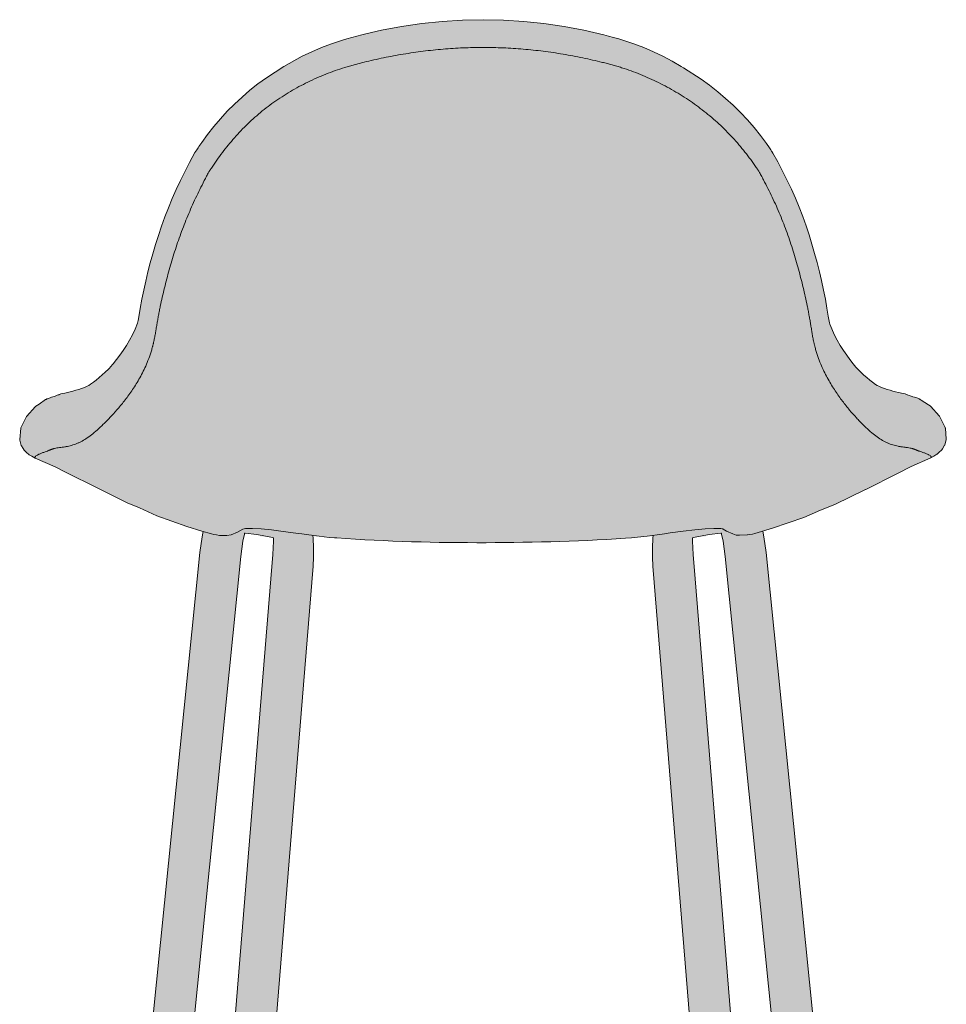
# Model space of a CAD drawing. Units: centimetres. Extents: x -23 to 118, y 0 to 285.
# Drawn here: x -23 to 23, y 238 to 285 of the extents above; entities that cross this region are included whole.
import ezdxf

# ---------------------------------------------------------------- set-up
doc = ezdxf.new("R2010")
doc.units = ezdxf.units.CM
doc.header["$LTSCALE"] = 500
doc.layers.get('0').update_dxf_attribs({"true_color": 0x000000})
doc.layers.add('Details', color=7, linetype='Continuous', lineweight=5, true_color=0x000000)
doc.layers.add('Main lines', color=7, linetype='Continuous', lineweight=13, true_color=0x000000)
doc.layers.add('Fill', color=7, linetype='Continuous', true_color=0xffffff)

# ---------------------------------------------------------------- blocks, each defined once
blk = doc.blocks.new('CB-275_Pebble_2D_Back')
at = {"layer": 'Fill'}
h = blk.add_hatch(color=256, dxfattribs=at)
h.paths.add_polyline_path([(37.688, 32.655), (37.372, 35.8), (33.936, 69.905), (33.884, 70.338), (33.816, 70.766), (33.779, 70.941), (34.246, 71.077), (35.775, 71.605), (36.588, 71.963), (37.286, 72.233), (38.774, 72.96), (38.79, 72.967), (40.329, 73.738), (41.003, 74.079), (41.957, 74.515), (42.096, 74.593), (42.253, 74.68), (42.26, 74.686), (42.357, 74.776), (42.475, 74.883), (42.481, 74.89), (42.486, 74.898), (42.513, 74.943), (42.624, 75.121), (42.629, 75.13), (42.632, 75.14), (42.703, 75.39), (42.705, 75.402), (42.706, 75.413), (42.659, 75.944), (42.656, 75.967), (42.647, 75.991), (42.395, 76.509), (42.383, 76.529), (42.363, 76.551), (41.96, 77.001), (41.941, 77.016), (41.916, 77.033), (41.843, 77.081), (41.487, 77.319), (41.436, 77.353), (41.424, 77.36), (41.408, 77.369), (41.385, 77.379), (41.354, 77.392), (41.316, 77.405), (41.27, 77.421), (41.216, 77.438), (41.153, 77.458), (41.085, 77.479), (41.047, 77.491), (40.991, 77.511), (40.9, 77.545), (40.815, 77.577), (40.805, 77.581), (40.736, 77.61), (40.705, 77.621), (40.612, 77.639), (40.377, 77.686), (40.241, 77.722), (40.111, 77.757), (39.972, 77.795), (39.834, 77.838), (39.694, 77.886), (39.559, 77.936), (39.425, 77.991), (39.34, 78.03), (39.26, 78.082), (39.121, 78.182), (38.98, 78.291), (38.838, 78.409), (38.694, 78.538), (38.548, 78.678), (38.399, 78.828), (38.309, 78.925), (38.174, 79.088), (38.02, 79.285), (37.86, 79.502), (37.7, 79.735), (37.545, 79.978), (37.396, 80.235), (37.257, 80.502), (37.131, 80.78), (37.042, 81.017), (37.025, 81.075), (36.962, 81.395), (36.897, 81.793), (36.822, 82.229), (36.736, 82.675), (36.638, 83.131), (36.535, 83.565), (36.423, 84.01), (36.301, 84.456), (36.171, 84.903), (36.031, 85.352), (35.88, 85.801), (35.719, 86.251), (35.542, 86.709), (35.361, 87.147), (35.169, 87.583), (34.952, 88.041), (34.725, 88.493), (34.502, 88.914), (34.266, 89.34), (34.216, 89.419), (34.204, 89.437), (34.168, 89.493), (34.132, 89.547), (34.098, 89.598), (33.958, 89.799), (33.667, 90.194), (33.358, 90.579), (33.033, 90.953), (32.693, 91.315), (32.338, 91.665), (31.584, 92.327), (31.187, 92.637), (30.779, 92.933), (29.926, 93.483), (29.8, 93.559), (29.362, 93.81), (28.912, 94.047), (28.452, 94.267), (27.982, 94.47), (27.502, 94.656), (27.013, 94.824), (26.765, 94.9), (26.516, 94.971), (26.273, 95.036), (26.035, 95.096), (25.558, 95.211), (25.077, 95.316), (24.108, 95.499), (23.131, 95.643), (22.147, 95.747), (21.16, 95.809), (20.17, 95.83), (19.173, 95.807), (18.179, 95.744), (17.189, 95.64), (16.205, 95.496), (15.23, 95.313), (14.746, 95.207), (14.266, 95.093), (14.026, 95.032), (13.783, 94.968), (13.532, 94.897), (13.283, 94.821), (12.791, 94.655), (12.308, 94.471), (11.37, 94.048), (10.474, 93.559), (9.623, 93.008), (9.215, 92.709), (8.82, 92.395), (8.439, 92.067), (8.073, 91.726), (7.723, 91.373), (7.388, 91.009), (7.069, 90.634), (6.765, 90.249), (6.478, 89.854), (6.341, 89.653), (6.308, 89.602), (6.272, 89.548), (6.238, 89.495), (6.196, 89.436), (6.151, 89.361), (5.889, 88.882), (5.67, 88.461), (5.444, 88.006), (5.237, 87.565), (5.041, 87.121), (4.857, 86.676), (4.685, 86.23), (4.522, 85.782), (4.371, 85.334), (4.229, 84.887), (4.097, 84.441), (3.974, 83.996), (3.859, 83.552), (3.753, 83.109), (3.656, 82.67), (3.571, 82.234), (3.49, 81.778), (3.423, 81.374), (3.383, 81.185), (3.346, 81.062), (3.236, 80.776), (3.108, 80.498), (2.966, 80.231), (2.815, 79.976), (2.657, 79.734), (2.496, 79.504), (2.332, 79.287), (2.169, 79.083), (2.11, 79.014), (2.089, 78.99), (1.937, 78.829), (1.787, 78.678), (1.639, 78.539), (1.493, 78.41), (1.346, 78.289), (1.209, 78.183), (1.071, 78.085), (0.978, 78.025), (0.905, 77.991), (0.771, 77.936), (0.636, 77.885), (0.491, 77.836), (0.353, 77.793), (0.214, 77.753), (0.076, 77.717), (-0.049, 77.684), (-0.19, 77.655), (-0.372, 77.619), (-0.402, 77.608), (-0.461, 77.584), (-0.464, 77.582), (-0.482, 77.576), (-0.548, 77.55), (-0.647, 77.512), (-0.681, 77.5), (-0.689, 77.497), (-0.763, 77.474), (-0.832, 77.453), (-0.892, 77.433), (-0.944, 77.416), (-0.99, 77.4), (-1.027, 77.386), (-1.055, 77.374), (-1.078, 77.363), (-1.094, 77.354), (-1.105, 77.347), (-1.114, 77.341), (-1.443, 77.12), (-1.588, 77.023), (-1.613, 77.006), (-1.631, 76.99), (-2.037, 76.535), (-2.055, 76.513), (-2.067, 76.492), (-2.32, 75.97), (-2.329, 75.945), (-2.377, 75.401), (-2.378, 75.388), (-2.377, 75.377), (-2.374, 75.366), (-2.303, 75.115), (-2.299, 75.105), (-2.295, 75.097), (-2.209, 74.96), (-2.156, 74.875), (-2.151, 74.867), (-2.144, 74.86), (-2.043, 74.769), (-1.929, 74.665), (-1.921, 74.66), (-1.778, 74.582), (-1.625, 74.497), (-0.652, 74.062), (-0.116, 73.796), (1.395, 73.04), (1.431, 73.024), (2.854, 72.315), (3.457, 72.075), (4.301, 71.69), (5.024, 71.429), (5.754, 71.164), (6.483, 70.94), (6.545, 70.923), (6.512, 70.766), (6.444, 70.338), (6.392, 69.905), (2.956, 35.8), (2.639, 32.655), (2.485, 32.655), (2.129, 32.655), (1.817, 32.655), (1.593, 32.655), (1.426, 32.655), (1.321, 32.655), (1.249, 32.655), (1.181, 32.655), (1.131, 32.655), (1.086, 32.655), (1.013, 32.655), (0.926, 32.655), (0.88, 32.655), (0.512, 32.585), (0.173, 32.362), (-0.05, 32.023), (-0.12, 31.655), (-0.05, 31.287), (0.173, 30.948), (0.512, 30.725), (0.88, 30.655), (0.926, 30.655), (1.013, 30.655), (1.086, 30.655), (1.131, 30.655), (1.181, 30.655), (1.249, 30.655), (1.321, 30.655), (1.426, 30.655), (1.593, 30.655), (1.817, 30.655), (2.129, 30.655), (2.438, 30.655), (-0.48, 1.698), (-0.48, 1.697), (-0.495, 1.55), (-0.509, 1.403), (-0.506, 1.388), (-0.494, 1.372), (-0.473, 1.356), (-0.442, 1.338), (-0.402, 1.319), (-0.351, 1.3), (-0.292, 1.281), (-0.223, 1.262), (-0.2, 1.257), (-0.204, 1.249), (-0.231, 1.175), (-0.25, 1.1), (-0.261, 1.026), (-0.264, 0.957), (-0.325, 0.957), (-0.389, 0.956), (-0.443, 0.956), (-0.488, 0.956), (-0.522, 0.955), (-0.545, 0.955), (-0.559, 0.954), (-0.564, 0.954), (-0.564, 0.304), (-0.561, 0.303), (-0.548, 0.303), (-0.526, 0.302), (-0.493, 0.302), (-0.489, 0.302), (-0.489, 0.204), (-0.489, 0.104), (-0.488, 0.085), (-0.482, 0.067), (-0.473, 0.049), (-0.46, 0.033), (-0.444, 0.02), (-0.426, 0.011), (-0.407, 0.005), (-0.404, 0.005), (-0.386, 0.003), (-0.375, 0.003), (-0.356, 0.002), (-0.33, 0.002), (-0.294, 0.002), (-0.249, 0.001), (-0.197, 0.001), (-0.138, 0.001), (-0.072, 0), (0, 0), (0.077, 0), (0.158, 0), (0.235, -0.001), (0.315, -0.001), (0.397, -0.001), (0.479, -0.001), (0.562, -0.001), (0.643, -0.001), (0.724, -0.001), (0.802, 0), (0.883, 0), (0.961, 0), (1.033, 0), (1.1, 0.001), (1.16, 0.001), (1.213, 0.001), (1.259, 0.002), (1.297, 0.002), (1.324, 0.002), (1.344, 0.003), (1.356, 0.003), (1.379, 0.005), (1.398, 0.011), (1.415, 0.02), (1.431, 0.033), (1.444, 0.049), (1.454, 0.067), (1.459, 0.085), (1.461, 0.104), (1.461, 0.204), (1.461, 0.302), (1.493, 0.302), (1.517, 0.303), (1.531, 0.303), (1.536, 0.304), (1.536, 0.954), (1.532, 0.954), (1.52, 0.955), (1.497, 0.955), (1.465, 0.956), (1.422, 0.956), (1.369, 0.956), (1.306, 0.957), (1.236, 0.957), (1.232, 1.026), (1.221, 1.1), (1.215, 1.125), (1.253, 1.128), (1.314, 1.135), (1.366, 1.143), (1.408, 1.154), (1.44, 1.165), (1.463, 1.178), (1.476, 1.191), (1.481, 1.205), (1.496, 1.352), (1.51, 1.499), (4.448, 30.655), (5.159, 30.655), (5.878, 30.655), (6.479, 30.655), (6.75, 30.655), (4.393, 1.68), (4.391, 1.672), (4.367, 1.376), (4.371, 1.364), (4.383, 1.35), (4.404, 1.335), (4.435, 1.319), (4.476, 1.303), (4.527, 1.287), (4.586, 1.271), (4.655, 1.254), (4.678, 1.249), (4.675, 1.242), (4.647, 1.167), (4.628, 1.092), (4.617, 1.018), (4.614, 0.949), (4.552, 0.948), (4.488, 0.948), (4.434, 0.948), (4.39, 0.947), (4.356, 0.947), (4.332, 0.947), (4.319, 0.946), (4.314, 0.946), (4.314, 0.621), (4.314, 0.296), (4.318, 0.296), (4.33, 0.295), (4.353, 0.295), (4.386, 0.295), (4.389, 0.295), (4.389, 0.196), (4.389, 0.096), (4.391, 0.078), (4.396, 0.059), (4.405, 0.041), (4.418, 0.025), (4.434, 0.012), (4.452, 0.003), (4.471, -0.002), (4.489, -0.004), (4.492, -0.004), (4.504, -0.005), (4.522, -0.005), (4.549, -0.005), (4.585, -0.005), (4.63, -0.006), (4.682, -0.006), (4.742, -0.006), (4.808, -0.006), (4.88, -0.007), (4.956, -0.007), (5.037, -0.007), (5.115, -0.007), (5.195, -0.007), (5.277, -0.007), (5.359, -0.007), (5.442, -0.007), (5.523, -0.007), (5.604, -0.007), (5.763, -0.007), (5.84, -0.007), (5.913, -0.006), (5.979, -0.006), (6.039, -0.006), (6.093, -0.006), (6.138, -0.005), (6.176, -0.005), (6.203, -0.005), (6.223, -0.004), (6.235, -0.004), (6.239, -0.004), (6.257, -0.002), (6.276, 0.003), (6.294, 0.012), (6.31, 0.025), (6.323, 0.041), (6.332, 0.059), (6.337, 0.078), (6.339, 0.096), (6.339, 0.196), (6.339, 0.295), (6.372, 0.295), (6.395, 0.295), (6.409, 0.296), (6.414, 0.296), (6.414, 0.621), (6.414, 0.946), (6.41, 0.946), (6.397, 0.947), (6.375, 0.947), (6.342, 0.947), (6.299, 0.948), (6.246, 0.948), (6.183, 0.948), (6.114, 0.949), (6.11, 1.018), (6.099, 1.092), (6.087, 1.142), (6.134, 1.146), (6.195, 1.153), (6.247, 1.161), (6.289, 1.17), (6.321, 1.181), (6.343, 1.192), (6.356, 1.204), (6.361, 1.216), (6.385, 1.512), (8.755, 30.655), (9.14, 30.655), (9.951, 30.655), (10.724, 30.655), (11.169, 30.655), (11.691, 30.655), (12.642, 30.655), (13.77, 30.655), (14.409, 30.655), (15.085, 30.655), (16.521, 30.655), (17.964, 30.655), (19.175, 30.655), (20.046, 30.655), (20.411, 30.655), (20.753, 30.655), (21.398, 30.655), (22.234, 30.655), (23.582, 30.655), (24.93, 30.655), (26.113, 30.655), (26.997, 30.655), (27.769, 30.655), (28.538, 30.655), (29.222, 30.655), (29.847, 30.655), (30.511, 30.655), (31.227, 30.655), (31.573, 30.655), (33.943, 1.512), (33.967, 1.216), (33.972, 1.204), (33.985, 1.192), (34.007, 1.181), (34.039, 1.17), (34.081, 1.161), (34.133, 1.153), (34.194, 1.146), (34.241, 1.142), (34.228, 1.092), (34.217, 1.018), (34.214, 0.949), (34.145, 0.948), (34.082, 0.948), (34.029, 0.948), (33.986, 0.947), (33.953, 0.947), (33.93, 0.947), (33.918, 0.946), (33.914, 0.946), (33.914, 0.621), (33.914, 0.296), (33.919, 0.296), (33.933, 0.295), (33.956, 0.295), (33.989, 0.295), (33.989, 0.196), (33.989, 0.096), (33.991, 0.078), (33.996, 0.059), (34.005, 0.041), (34.018, 0.025), (34.034, 0.012), (34.052, 0.003), (34.071, -0.002), (34.089, -0.004), (34.093, -0.004), (34.105, -0.004), (34.125, -0.005), (34.152, -0.005), (34.19, -0.005), (34.235, -0.006), (34.288, -0.006), (34.349, -0.006), (34.415, -0.006), (34.487, -0.007), (34.565, -0.007), (34.724, -0.007), (34.805, -0.007), (34.886, -0.007), (34.969, -0.007), (35.051, -0.007), (35.132, -0.007), (35.213, -0.007), (35.29, -0.007), (35.371, -0.007), (35.448, -0.007), (35.52, -0.006), (35.586, -0.006), (35.645, -0.006), (35.698, -0.006), (35.743, -0.005), (35.779, -0.005), (35.805, -0.005), (35.824, -0.005), (35.835, -0.004), (35.839, -0.004), (35.857, -0.002), (35.876, 0.003), (35.894, 0.012), (35.91, 0.025), (35.923, 0.041), (35.932, 0.059), (35.937, 0.078), (35.939, 0.096), (35.939, 0.196), (35.939, 0.295), (35.942, 0.295), (35.975, 0.295), (35.997, 0.295), (36.01, 0.296), (36.014, 0.296), (36.014, 0.621), (36.014, 0.946), (36.009, 0.946), (35.995, 0.947), (35.972, 0.947), (35.938, 0.947), (35.894, 0.948), (35.84, 0.948), (35.776, 0.948), (35.714, 0.949), (35.71, 1.018), (35.7, 1.092), (35.681, 1.167), (35.653, 1.242), (35.649, 1.249), (35.673, 1.254), (35.741, 1.271), (35.801, 1.287), (35.852, 1.303), (35.893, 1.319), (35.924, 1.335), (35.945, 1.35), (35.957, 1.364), (35.961, 1.376), (35.937, 1.672), (35.935, 1.68), (33.578, 30.655), (33.904, 30.655), (34.622, 30.655), (35.369, 30.655), (35.88, 30.655), (38.817, 1.499), (38.832, 1.352), (38.847, 1.205), (38.852, 1.191), (38.865, 1.178), (38.888, 1.165), (38.92, 1.154), (38.962, 1.143), (39.014, 1.135), (39.075, 1.128), (39.113, 1.125), (39.107, 1.1), (39.096, 1.026), (39.092, 0.957), (39.022, 0.957), (38.959, 0.956), (38.906, 0.956), (38.863, 0.956), (38.831, 0.955), (38.808, 0.955), (38.796, 0.954), (38.792, 0.954), (38.792, 0.304), (38.797, 0.303), (38.811, 0.303), (38.835, 0.302), (38.867, 0.302), (38.867, 0.204), (38.867, 0.104), (38.869, 0.085), (38.874, 0.067), (38.883, 0.049), (38.896, 0.033), (38.912, 0.02), (38.93, 0.011), (38.949, 0.005), (38.972, 0.003), (38.984, 0.003), (39.004, 0.002), (39.031, 0.002), (39.069, 0.002), (39.114, 0.001), (39.168, 0.001), (39.228, 0.001), (39.295, 0), (39.367, 0), (39.445, 0), (39.526, 0), (39.604, -0.001), (39.685, -0.001), (39.766, -0.001), (39.849, -0.001), (39.931, -0.001), (40.012, -0.001), (40.092, -0.001), (40.17, 0), (40.251, 0), (40.328, 0), (40.4, 0), (40.465, 0.001), (40.525, 0.001), (40.577, 0.001), (40.622, 0.002), (40.658, 0.002), (40.684, 0.002), (40.703, 0.003), (40.714, 0.003), (40.732, 0.005), (40.735, 0.005), (40.754, 0.011), (40.772, 0.02), (40.788, 0.033), (40.801, 0.049), (40.81, 0.067), (40.815, 0.085), (40.817, 0.104), (40.817, 0.204), (40.817, 0.302), (40.821, 0.302), (40.854, 0.302), (40.876, 0.303), (40.889, 0.303), (40.892, 0.304), (40.892, 0.954), (40.887, 0.954), (40.873, 0.955), (40.849, 0.955), (40.816, 0.956), (40.771, 0.956), (40.717, 0.956), (40.652, 0.957), (40.592, 0.957), (40.589, 1.026), (40.578, 1.1), (40.559, 1.175), (40.531, 1.249), (40.528, 1.257), (40.551, 1.262), (40.62, 1.281), (40.679, 1.3), (40.73, 1.319), (40.77, 1.338), (40.801, 1.356), (40.822, 1.372), (40.834, 1.388), (40.837, 1.403), (40.822, 1.55), (40.808, 1.697), (40.807, 1.698), (37.89, 30.655), (37.901, 30.655), (38.357, 30.655), (38.757, 30.655), (38.971, 30.655), (39.047, 30.655), (39.116, 30.655), (39.179, 30.655), (39.237, 30.655), (39.335, 30.655), (39.412, 30.655), (39.451, 30.655), (39.819, 30.725), (40.158, 30.948), (40.38, 31.287), (40.451, 31.655), (40.38, 32.023), (40.158, 32.362), (39.819, 32.585), (39.451, 32.655), (39.412, 32.655), (39.335, 32.655), (39.237, 32.655), (39.179, 32.655), (39.116, 32.655), (39.047, 32.655), (38.971, 32.655), (38.757, 32.655), (38.357, 32.655), (37.901, 32.655)], flags=0)
h.paths.add_polyline_path([(28.441, 70.69), (28.432, 70.597), (28.41, 70.127), (28.411, 69.668), (28.435, 69.233), (31.41, 32.655), (31.227, 32.655), (30.511, 32.655), (29.847, 32.655), (29.222, 32.655), (28.538, 32.655), (27.769, 32.655), (26.997, 32.655), (26.113, 32.655), (24.93, 32.655), (23.582, 32.655), (22.234, 32.655), (21.398, 32.655), (20.753, 32.655), (20.411, 32.655), (20.046, 32.655), (19.175, 32.655), (17.964, 32.655), (16.521, 32.655), (15.085, 32.655), (14.409, 32.655), (13.77, 32.655), (12.642, 32.655), (11.691, 32.655), (11.169, 32.655), (10.724, 32.655), (9.951, 32.655), (9.14, 32.655), (8.918, 32.655), (11.893, 69.233), (11.917, 69.668), (11.918, 70.127), (11.896, 70.597), (11.887, 70.69), (12.2, 70.69), (12.68, 70.637), (12.931, 70.619), (13.052, 70.61), (13.497, 70.581), (13.954, 70.551), (14.411, 70.524), (14.868, 70.499), (15.324, 70.477), (15.781, 70.457), (16.237, 70.44), (16.693, 70.425), (17.149, 70.412), (17.592, 70.402), (18.035, 70.393), (18.498, 70.387), (18.962, 70.382), (19.411, 70.379), (19.861, 70.378), (20.311, 70.378), (20.76, 70.38), (21.209, 70.384), (21.659, 70.389), (22.108, 70.396), (22.557, 70.404), (23.007, 70.414), (23.457, 70.425), (23.908, 70.438), (24.358, 70.453), (24.814, 70.47), (25.27, 70.49), (25.726, 70.512), (26.183, 70.538), (26.639, 70.566), (27.097, 70.594), (27.389, 70.616), (27.682, 70.64), (28.112, 70.69)], flags=0)
h.paths.add_polyline_path([(33.415, 32.655), (30.425, 69.409), (30.394, 69.79), (30.368, 70.145), (30.35, 70.443), (30.352, 70.614), (30.401, 70.622), (30.741, 70.69), (31.018, 70.69), (31.033, 70.694), (31.029, 70.694), (31.019, 70.694), (31, 70.695), (30.966, 70.697), (30.936, 70.701), (30.904, 70.706), (30.874, 70.713), (30.867, 70.715), (31.17, 70.775), (31.734, 70.837), (31.763, 70.84), (31.775, 70.794), (31.844, 70.453), (31.901, 70.084), (31.945, 69.709), (35.381, 35.605), (35.679, 32.655), (35.369, 32.655), (34.622, 32.655), (33.904, 32.655)], flags=0)
h.paths.add_polyline_path([(4.649, 32.655), (4.946, 35.605), (8.382, 69.709), (8.427, 70.084), (8.484, 70.453), (8.553, 70.794), (8.565, 70.84), (8.593, 70.837), (9.158, 70.775), (9.461, 70.715), (9.454, 70.713), (9.423, 70.706), (9.392, 70.701), (9.362, 70.697), (9.328, 70.695), (9.309, 70.694), (9.299, 70.694), (9.295, 70.694), (9.31, 70.69), (9.586, 70.69), (9.927, 70.622), (9.976, 70.614), (9.978, 70.443), (9.96, 70.145), (9.934, 69.79), (9.903, 69.409), (6.913, 32.655), (6.479, 32.655), (5.878, 32.655), (5.159, 32.655)], flags=0)
at = {"layer": 'Details'}
for points, knots in [([(20.173, 94.48), (19.848, 94.48), (19.522, 94.473), (18.872, 94.445), (18.547, 94.425), (17.898, 94.37), (17.575, 94.336), (16.929, 94.254), (16.607, 94.207), (15.965, 94.101), (15.645, 94.041), (15.167, 93.942), (15.008, 93.908), (14.691, 93.836), (14.533, 93.799), (14.296, 93.741), (14.217, 93.721), (14.06, 93.681), (13.981, 93.661), (13.825, 93.619), (13.747, 93.597), (13.591, 93.551), (13.513, 93.528), (13.281, 93.456), (13.127, 93.405), (12.822, 93.297), (12.671, 93.24), (12.221, 93.062), (11.926, 92.932), (11.349, 92.65), (11.067, 92.498), (10.517, 92.173), (10.25, 92), (9.862, 91.725), (9.735, 91.631), (9.486, 91.437), (9.363, 91.338), (9.123, 91.134), (9.005, 91.03), (8.775, 90.817), (8.663, 90.708), (8.442, 90.486), (8.334, 90.373), (8.123, 90.144), (8.02, 90.027), (7.819, 89.79), (7.721, 89.67), (7.529, 89.427), (7.436, 89.304), (7.254, 89.055), (7.165, 88.93), (7.034, 88.74), (6.991, 88.676), (6.938, 88.596), (6.927, 88.581), (6.906, 88.549), (6.895, 88.533), (6.874, 88.501), (6.864, 88.485), (6.843, 88.452), (6.833, 88.436), (6.822, 88.42)], [-1534.88393, -1534.88393, -1534.88393, -1534.88393, -1525.525734, -1525.525734, -1516.167538, -1516.167538, -1506.809342, -1506.809342, -1497.451146, -1497.451146, -1488.09295, -1488.09295, -1483.413852, -1483.413852, -1478.734754, -1478.734754, -1476.395205, -1476.395205, -1474.055656, -1474.055656, -1471.716107, -1471.716107, -1469.376558, -1469.376558, -1464.69746, -1464.69746, -1460.018362, -1460.018362, -1450.660166, -1450.660166, -1441.301971, -1441.301971, -1431.943775, -1431.943775, -1427.264677, -1427.264677, -1422.585579, -1422.585579, -1417.906481, -1417.906481, -1413.227383, -1413.227383, -1408.548285, -1408.548285, -1403.869187, -1403.869187, -1399.190089, -1399.190089, -1394.510991, -1394.510991, -1389.831893, -1389.831893, -1387.492344, -1387.492344, -1386.907456, -1386.907456, -1386.322569, -1386.322569, -1385.737682, -1385.737682, -1385.152795, -1385.152795, -1385.152795, -1385.152795]), ([(33.586, 88.454), (33.576, 88.47), (33.565, 88.486), (33.544, 88.517), (33.533, 88.533), (33.512, 88.565), (33.501, 88.581), (33.48, 88.613), (33.469, 88.629), (33.415, 88.708), (33.371, 88.77), (33.237, 88.958), (33.146, 89.083), (32.959, 89.328), (32.864, 89.449), (32.667, 89.688), (32.566, 89.806), (32.36, 90.038), (32.254, 90.152), (32.038, 90.376), (31.927, 90.487), (31.589, 90.812), (31.354, 91.021), (30.988, 91.32), (30.864, 91.418), (30.612, 91.609), (30.483, 91.702), (30.093, 91.974), (29.825, 92.147), (29.413, 92.392), (29.273, 92.471), (28.992, 92.624), (28.849, 92.698), (28.561, 92.841), (28.415, 92.909), (28.121, 93.041), (27.973, 93.104), (27.673, 93.225), (27.522, 93.283), (27.217, 93.393), (27.064, 93.445), (26.832, 93.518), (26.755, 93.542), (26.599, 93.588), (26.521, 93.611), (26.364, 93.654), (26.286, 93.674), (26.129, 93.715), (26.05, 93.735), (25.814, 93.793), (25.655, 93.831), (25.338, 93.904), (25.18, 93.939), (24.702, 94.038), (24.382, 94.098), (23.74, 94.206), (23.418, 94.254), (22.772, 94.335), (22.449, 94.37), (21.8, 94.425), (21.475, 94.446), (20.824, 94.473), (20.499, 94.48), (20.173, 94.48)], [-149.696028, -149.696028, -149.696028, -149.696028, -149.111278, -149.111278, -148.526528, -148.526528, -147.941778, -147.941778, -147.357028, -147.357028, -145.018027, -145.018027, -140.340027, -140.340027, -135.662026, -135.662026, -130.984025, -130.984025, -126.306024, -126.306024, -121.628023, -121.628023, -112.272021, -112.272021, -107.59402, -107.59402, -102.916019, -102.916019, -93.560018, -93.560018, -88.882017, -88.882017, -84.204016, -84.204016, -79.526015, -79.526015, -74.848014, -74.848014, -70.170013, -70.170013, -65.492012, -65.492012, -63.153012, -63.153012, -60.814011, -60.814011, -58.475011, -58.475011, -56.136011, -56.136011, -51.45801, -51.45801, -46.780009, -46.780009, -37.424007, -37.424007, -28.068005, -28.068005, -18.712004, -18.712004, -9.356002, -9.356002, 0, 0, 0, 0]), ([(6.822, 88.42), (6.784, 88.35), (6.747, 88.28), (6.674, 88.139), (6.637, 88.068), (6.528, 87.856), (6.457, 87.714), (6.248, 87.289), (6.113, 87.005), (5.859, 86.432), (5.739, 86.143), (5.513, 85.563), (5.406, 85.272), (5.206, 84.687), (5.113, 84.393), (4.938, 83.804), (4.855, 83.51), (4.7, 82.92), (4.628, 82.625), (4.526, 82.182), (4.494, 82.035), (4.447, 81.813), (4.432, 81.74), (4.403, 81.592), (4.389, 81.517), (4.361, 81.369), (4.348, 81.295), (4.322, 81.147), (4.309, 81.073), (4.284, 80.925), (4.271, 80.851), (4.256, 80.759), (4.253, 80.74), (4.247, 80.703), (4.244, 80.685), (4.236, 80.629), (4.23, 80.592), (4.211, 80.482), (4.198, 80.409), (4.169, 80.266), (4.154, 80.196), (4.133, 80.108), (4.129, 80.091), (4.121, 80.056), (4.116, 80.039), (4.108, 80.005), (4.103, 79.987), (4.094, 79.953), (4.09, 79.936), (4.067, 79.851), (4.048, 79.784), (3.988, 79.586), (3.944, 79.459), (3.852, 79.211), (3.803, 79.091), (3.701, 78.86), (3.647, 78.748), (3.538, 78.532), (3.481, 78.428), (3.367, 78.227), (3.308, 78.13), (3.19, 77.942), (3.13, 77.851), (2.95, 77.587), (2.829, 77.424), (2.588, 77.117), (2.469, 76.974), (2.236, 76.706), (2.121, 76.58), (1.955, 76.405), (1.901, 76.349), (1.793, 76.241), (1.741, 76.188), (1.586, 76.038), (1.486, 75.945), (1.294, 75.775), (1.202, 75.698), (1.021, 75.558), (0.934, 75.495), (0.761, 75.382), (0.676, 75.333), (0.549, 75.268), (0.507, 75.248), (0.422, 75.21), (0.379, 75.193), (0.252, 75.145), (0.166, 75.118), (0.036, 75.085), (-0.008, 75.075), (-0.073, 75.061), (-0.095, 75.057), (-0.138, 75.049), (-0.16, 75.045), (-0.226, 75.035), (-0.27, 75.029), (-0.357, 75.017), (-0.4, 75.011), (-0.526, 74.993), (-0.608, 74.98), (-0.7, 74.96), (-0.719, 74.955), (-0.754, 74.946), (-0.77, 74.94), (-0.803, 74.929), (-0.818, 74.923), (-0.849, 74.911), (-0.864, 74.905), (-0.887, 74.897), (-0.894, 74.894), (-0.909, 74.888), (-0.916, 74.885), (-0.931, 74.879), (-0.938, 74.876), (-0.952, 74.87), (-0.958, 74.866), (-0.978, 74.857), (-0.992, 74.851), (-1.021, 74.84), (-1.035, 74.835), (-1.079, 74.821), (-1.107, 74.812), (-1.161, 74.792), (-1.187, 74.783), (-1.262, 74.754), (-1.308, 74.736), (-1.372, 74.709), (-1.392, 74.701), (-1.431, 74.683), (-1.449, 74.675), (-1.483, 74.658), (-1.498, 74.65), (-1.528, 74.634), (-1.541, 74.627), (-1.578, 74.604), (-1.598, 74.59), (-1.628, 74.563), (-1.638, 74.551), (-1.646, 74.535), (-1.647, 74.53), (-1.647, 74.52), (-1.645, 74.516), (-1.64, 74.508), (-1.636, 74.504), (-1.629, 74.499), (-1.627, 74.498), (-1.624, 74.496)], [-1385.152795, -1385.152795, -1385.152795, -1385.152795, -1382.740369, -1382.740369, -1380.327943, -1380.327943, -1375.503092, -1375.503092, -1365.853389, -1365.853389, -1356.203687, -1356.203687, -1346.553984, -1346.553984, -1336.904281, -1336.904281, -1327.254578, -1327.254578, -1317.604876, -1317.604876, -1312.780024, -1312.780024, -1310.367599, -1310.367599, -1307.955173, -1307.955173, -1305.542747, -1305.542747, -1303.130322, -1303.130322, -1300.717896, -1300.717896, -1300.11479, -1300.11479, -1299.511683, -1299.511683, -1298.30547, -1298.30547, -1295.893045, -1295.893045, -1293.480619, -1293.480619, -1292.877513, -1292.877513, -1292.274406, -1292.274406, -1291.6713, -1291.6713, -1291.068193, -1291.068193, -1288.655768, -1288.655768, -1283.830916, -1283.830916, -1279.006065, -1279.006065, -1274.181214, -1274.181214, -1269.356362, -1269.356362, -1264.531511, -1264.531511, -1259.70666, -1259.70666, -1250.056957, -1250.056957, -1240.407254, -1240.407254, -1230.757552, -1230.757552, -1225.9327, -1225.9327, -1221.107849, -1221.107849, -1211.458146, -1211.458146, -1201.808443, -1201.808443, -1192.158741, -1192.158741, -1182.509038, -1182.509038, -1177.684187, -1177.684187, -1172.859335, -1172.859335, -1163.209633, -1163.209633, -1158.384781, -1158.384781, -1155.972356, -1155.972356, -1153.55993, -1153.55993, -1148.735079, -1148.735079, -1143.910227, -1143.910227, -1134.260525, -1134.260525, -1131.848099, -1131.848099, -1129.435673, -1129.435673, -1127.023248, -1127.023248, -1124.610822, -1124.610822, -1123.404609, -1123.404609, -1122.198396, -1122.198396, -1120.992183, -1120.992183, -1119.785971, -1119.785971, -1117.373545, -1117.373545, -1114.961119, -1114.961119, -1110.136268, -1110.136268, -1105.311417, -1105.311417, -1095.661714, -1095.661714, -1090.836863, -1090.836863, -1086.012011, -1086.012011, -1081.18716, -1081.18716, -1076.362308, -1076.362308, -1066.712606, -1066.712606, -1057.062903, -1057.062903, -1052.238052, -1052.238052, -1047.4132, -1047.4132, -1042.588349, -1042.588349, -1039.716149, -1039.716149, -1039.716149, -1039.716149]), ([(41.954, 74.513), (41.958, 74.515), (41.961, 74.517), (41.968, 74.522), (41.972, 74.526), (41.977, 74.534), (41.978, 74.538), (41.978, 74.548), (41.976, 74.553), (41.971, 74.563), (41.967, 74.569), (41.956, 74.581), (41.95, 74.587), (41.926, 74.606), (41.906, 74.62), (41.868, 74.642), (41.854, 74.65), (41.824, 74.665), (41.808, 74.673), (41.756, 74.697), (41.717, 74.713), (41.632, 74.748), (41.584, 74.765), (41.509, 74.793), (41.483, 74.802), (41.428, 74.821), (41.4, 74.829), (41.357, 74.844), (41.342, 74.849), (41.321, 74.857), (41.314, 74.86), (41.3, 74.865), (41.294, 74.869), (41.28, 74.875), (41.274, 74.878), (41.26, 74.885), (41.252, 74.887), (41.238, 74.893), (41.23, 74.896), (41.216, 74.902), (41.208, 74.905), (41.186, 74.914), (41.171, 74.92), (41.14, 74.931), (41.124, 74.937), (41.092, 74.948), (41.075, 74.953), (41.04, 74.963), (41.021, 74.967), (40.928, 74.987), (40.847, 75), (40.741, 75.014), (40.72, 75.017), (40.677, 75.023), (40.655, 75.026), (40.589, 75.035), (40.545, 75.041), (40.479, 75.051), (40.457, 75.055), (40.413, 75.062), (40.391, 75.067), (40.325, 75.08), (40.282, 75.089), (40.151, 75.122), (40.065, 75.148), (39.937, 75.195), (39.895, 75.212), (39.81, 75.248), (39.768, 75.268), (39.641, 75.332), (39.557, 75.38), (39.385, 75.491), (39.299, 75.553), (39.121, 75.691), (39.03, 75.768), (38.841, 75.936), (38.744, 76.028), (38.593, 76.178), (38.542, 76.23), (38.438, 76.339), (38.385, 76.395), (38.223, 76.571), (38.113, 76.697), (37.886, 76.967), (37.771, 77.111), (37.537, 77.421), (37.419, 77.586), (37.244, 77.852), (37.185, 77.944), (37.07, 78.133), (37.013, 78.231), (36.9, 78.434), (36.844, 78.539), (36.737, 78.756), (36.684, 78.869), (36.584, 79.102), (36.536, 79.222), (36.445, 79.472), (36.403, 79.6), (36.354, 79.766), (36.345, 79.8), (36.326, 79.867), (36.317, 79.901), (36.304, 79.952), (36.299, 79.969), (36.291, 80.004), (36.286, 80.021), (36.278, 80.055), (36.274, 80.073), (36.266, 80.108), (36.262, 80.125), (36.25, 80.178), (36.242, 80.213), (36.227, 80.284), (36.22, 80.32), (36.199, 80.428), (36.186, 80.501), (36.169, 80.611), (36.163, 80.648), (36.155, 80.704), (36.152, 80.722), (36.146, 80.759), (36.143, 80.777), (36.128, 80.87), (36.116, 80.944), (36.091, 81.092), (36.078, 81.166), (36.052, 81.315), (36.039, 81.389), (36.012, 81.537), (35.999, 81.612), (35.97, 81.76), (35.955, 81.834), (35.909, 82.056), (35.878, 82.204), (35.778, 82.648), (35.707, 82.945), (35.556, 83.537), (35.475, 83.833), (35.303, 84.425), (35.211, 84.72), (35.014, 85.308), (34.909, 85.6), (34.684, 86.182), (34.565, 86.471), (34.372, 86.901), (34.306, 87.044), (34.171, 87.328), (34.101, 87.469), (33.959, 87.752), (33.887, 87.893), (33.776, 88.104), (33.738, 88.174), (33.663, 88.314), (33.625, 88.384), (33.586, 88.454)], [-495.753401, -495.753401, -495.753401, -495.753401, -492.424008, -492.424008, -487.596853, -487.596853, -482.769699, -482.769699, -477.942544, -477.942544, -473.115389, -473.115389, -468.288235, -468.288235, -458.633925, -458.633925, -453.806771, -453.806771, -448.979616, -448.979616, -439.325307, -439.325307, -429.670997, -429.670997, -424.843843, -424.843843, -420.016688, -420.016688, -417.603111, -417.603111, -416.396322, -416.396322, -415.189534, -415.189534, -413.982745, -413.982745, -412.775956, -412.775956, -411.569168, -411.569168, -410.362379, -410.362379, -407.948802, -407.948802, -405.535224, -405.535224, -403.121647, -403.121647, -400.70807, -400.70807, -391.05376, -391.05376, -388.640183, -388.640183, -386.226606, -386.226606, -381.399451, -381.399451, -378.985874, -378.985874, -376.572296, -376.572296, -371.745142, -371.745142, -362.090833, -362.090833, -357.263678, -357.263678, -352.436523, -352.436523, -342.782214, -342.782214, -333.127905, -333.127905, -323.473595, -323.473595, -313.819286, -313.819286, -308.992131, -308.992131, -304.164977, -304.164977, -294.510668, -294.510668, -284.856358, -284.856358, -275.202049, -275.202049, -270.374894, -270.374894, -265.54774, -265.54774, -260.720585, -260.720585, -255.89343, -255.89343, -251.066276, -251.066276, -246.239121, -246.239121, -245.032332, -245.032332, -243.825544, -243.825544, -243.222149, -243.222149, -242.618755, -242.618755, -242.015361, -242.015361, -241.411966, -241.411966, -240.205178, -240.205178, -238.998389, -238.998389, -236.584812, -236.584812, -235.378023, -235.378023, -234.774629, -234.774629, -234.171235, -234.171235, -231.757657, -231.757657, -229.34408, -229.34408, -226.930503, -226.930503, -224.516925, -224.516925, -222.103348, -222.103348, -217.276193, -217.276193, -207.621884, -207.621884, -197.967575, -197.967575, -188.313265, -188.313265, -178.658956, -178.658956, -169.004647, -169.004647, -164.177492, -164.177492, -159.350338, -159.350338, -154.523183, -154.523183, -152.109606, -152.109606, -149.696028, -149.696028, -149.696028, -149.696028])]:
    blk.add_open_spline(points, degree=3, knots=knots, dxfattribs=at)
at = {"layer": 'Main lines'}
blk.add_lwpolyline([(-0.653, 74.062), (-0.116, 73.796), (1.395, 73.04), (1.431, 73.024), (2.854, 72.315), (3.457, 72.075), (4.301, 71.69), (5.024, 71.429), (5.754, 71.164), (6.483, 70.94), (6.954, 70.813), (7.072, 70.781), (7.19, 70.757), (7.348, 70.733), (7.373, 70.732), (7.493, 70.721), (7.694, 70.725), (7.905, 70.755), (8.218, 70.886), (8.479, 71.037), (8.482, 71.038), (8.612, 71.06), (8.947, 71.069), (9.369, 71.047), (9.873, 70.996), (10.444, 70.924), (11.063, 70.84), (11.35, 70.801), (11.695, 70.752), (12.191, 70.691), (12.68, 70.637), (12.931, 70.619), (13.052, 70.61), (13.497, 70.581), (13.954, 70.551), (14.411, 70.524), (14.868, 70.499), (15.324, 70.477), (15.781, 70.457), (16.237, 70.44), (16.693, 70.425), (17.149, 70.412), (17.592, 70.402), (18.035, 70.393), (18.498, 70.387), (18.962, 70.382), (19.411, 70.379), (19.861, 70.378), (20.311, 70.378), (20.76, 70.38), (21.209, 70.384), (21.659, 70.389), (22.108, 70.396), (22.557, 70.404), (23.007, 70.414), (23.457, 70.425), (23.908, 70.438), (24.358, 70.453), (24.814, 70.47), (25.27, 70.49), (25.726, 70.512), (26.183, 70.538), (26.639, 70.566), (27.097, 70.594), (27.389, 70.616), (27.682, 70.64), (28.158, 70.695), (28.643, 70.757), (28.988, 70.809), (29.275, 70.849), (29.895, 70.935), (30.468, 71.007), (30.972, 71.056), (31.394, 71.075), (31.728, 71.064), (31.804, 71.054), (31.839, 71.047), (31.853, 71.042), (32.005, 70.936), (32.325, 70.81), (32.482, 70.751), (32.645, 70.737), (33.011, 70.757), (33.033, 70.758), (33.152, 70.773), (33.27, 70.797), (33.388, 70.828), (34.246, 71.077), (35.775, 71.605), (36.588, 71.963), (37.286, 72.233), (38.774, 72.96), (38.79, 72.967), (40.329, 73.738), (41.003, 74.079), (41.957, 74.515), (42.093, 74.591), (42.253, 74.68), (42.26, 74.686), (42.356, 74.775), (42.475, 74.883), (42.481, 74.89), (42.486, 74.898), (42.515, 74.945), (42.624, 75.121), (42.629, 75.13), (42.632, 75.14), (42.703, 75.39), (42.705, 75.402), (42.706, 75.413), (42.659, 75.944), (42.656, 75.967), (42.647, 75.991), (42.395, 76.509), (42.383, 76.529), (42.363, 76.551), (41.96, 77.001), (41.941, 77.016), (41.916, 77.033), (41.842, 77.082), (41.491, 77.316), (41.436, 77.353), (41.424, 77.36), (41.408, 77.369), (41.385, 77.379), (41.354, 77.392), (41.316, 77.405), (41.27, 77.421), (41.216, 77.438), (41.153, 77.458), (41.085, 77.479), (41.047, 77.491), (40.991, 77.511), (40.897, 77.546), (40.815, 77.577), (40.804, 77.581), (40.736, 77.61), (40.705, 77.621), (40.612, 77.639), (40.377, 77.686), (40.241, 77.722), (40.111, 77.756), (39.972, 77.795), (39.834, 77.838), (39.694, 77.886), (39.559, 77.936), (39.425, 77.991), (39.34, 78.03), (39.26, 78.082), (39.121, 78.182), (38.98, 78.291), (38.838, 78.409), (38.694, 78.538), (38.548, 78.678), (38.399, 78.828), (38.309, 78.925), (38.174, 79.088), (38.02, 79.285), (37.86, 79.502), (37.7, 79.734), (37.545, 79.978), (37.396, 80.234), (37.257, 80.502), (37.131, 80.78), (37.042, 81.017), (37.025, 81.075), (36.962, 81.395), (36.897, 81.793), (36.822, 82.229), (36.736, 82.675), (36.638, 83.131), (36.535, 83.565), (36.423, 84.01), (36.301, 84.456), (36.171, 84.903), (36.031, 85.352), (35.88, 85.801), (35.719, 86.251), (35.542, 86.709), (35.361, 87.147), (35.169, 87.583), (34.952, 88.041), (34.725, 88.493), (34.502, 88.914), (34.266, 89.34), (34.216, 89.419), (34.204, 89.437), (34.168, 89.493), (34.132, 89.547), (34.098, 89.598), (33.958, 89.799), (33.667, 90.194), (33.358, 90.579), (33.033, 90.953), (32.693, 91.315), (32.338, 91.665), (31.584, 92.327), (31.187, 92.637), (30.779, 92.933), (29.926, 93.483), (29.8, 93.559), (29.362, 93.81), (28.912, 94.047), (28.452, 94.267), (27.982, 94.47), (27.502, 94.656), (27.013, 94.824), (26.765, 94.9), (26.516, 94.971), (26.273, 95.036), (26.035, 95.096), (25.558, 95.211), (25.077, 95.316), (24.108, 95.499), (23.131, 95.643), (22.147, 95.747), (21.16, 95.809), (20.17, 95.83), (19.173, 95.807), (18.179, 95.744), (17.189, 95.64), (16.205, 95.496), (15.23, 95.313), (14.746, 95.207), (14.266, 95.093), (14.026, 95.032), (13.783, 94.968), (13.532, 94.897), (13.283, 94.821), (12.791, 94.655), (12.308, 94.471), (11.37, 94.048), (10.474, 93.559), (9.623, 93.008), (9.215, 92.709), (8.82, 92.395), (8.439, 92.067), (8.073, 91.726), (7.723, 91.373), (7.388, 91.009), (7.069, 90.634), (6.765, 90.249), (6.478, 89.854), (6.341, 89.653), (6.308, 89.602), (6.272, 89.548), (6.238, 89.495), (6.196, 89.436), (6.151, 89.361), (5.889, 88.882), (5.67, 88.461), (5.444, 88.006), (5.237, 87.565), (5.041, 87.121), (4.857, 86.676), (4.685, 86.23), (4.522, 85.782), (4.371, 85.334), (4.229, 84.887), (4.097, 84.441), (3.974, 83.996), (3.859, 83.552), (3.753, 83.109), (3.656, 82.67), (3.571, 82.234), (3.49, 81.778), (3.423, 81.374), (3.383, 81.185), (3.346, 81.062), (3.236, 80.776), (3.108, 80.498), (2.966, 80.231), (2.815, 79.976), (2.657, 79.734), (2.496, 79.504), (2.332, 79.287), (2.169, 79.083), (2.111, 79.014), (2.089, 78.99), (1.937, 78.829), (1.787, 78.678), (1.639, 78.539), (1.493, 78.41), (1.346, 78.289), (1.209, 78.183), (1.071, 78.085), (0.978, 78.025), (0.905, 77.991), (0.771, 77.936), (0.636, 77.885), (0.491, 77.836), (0.353, 77.793), (0.214, 77.753), (0.076, 77.717), (-0.05, 77.684), (-0.19, 77.655), (-0.372, 77.619), (-0.402, 77.608), (-0.46, 77.584), (-0.464, 77.582), (-0.482, 77.576), (-0.548, 77.55), (-0.651, 77.511), (-0.681, 77.5), (-0.689, 77.497), (-0.763, 77.474), (-0.832, 77.453), (-0.892, 77.433), (-0.944, 77.416), (-0.99, 77.4), (-1.027, 77.386), (-1.055, 77.374), (-1.078, 77.363), (-1.094, 77.354), (-1.105, 77.347), (-1.118, 77.338), (-1.438, 77.123), (-1.588, 77.023), (-1.613, 77.006), (-1.631, 76.99), (-2.037, 76.535), (-2.055, 76.513), (-2.067, 76.492), (-2.32, 75.97), (-2.329, 75.945), (-2.377, 75.401), (-2.378, 75.388), (-2.377, 75.377), (-2.374, 75.366), (-2.303, 75.115), (-2.299, 75.105), (-2.295, 75.097), (-2.209, 74.96), (-2.156, 74.875), (-2.151, 74.867), (-2.144, 74.86), (-2.046, 74.771), (-1.929, 74.665), (-1.921, 74.66), (-1.78, 74.583), (-1.625, 74.497)], close=True, dxfattribs=at)
for points in [[(6.545, 70.923), (6.512, 70.766), (6.444, 70.338), (6.392, 69.905), (2.956, 35.8), (2.639, 32.655)], [(37.688, 32.655), (37.372, 35.8), (33.936, 69.905), (33.884, 70.338), (33.816, 70.766), (33.779, 70.941)], [(4.649, 32.655), (4.946, 35.605), (8.382, 69.709), (8.427, 70.084), (8.484, 70.453), (8.553, 70.794), (8.565, 70.84), (8.593, 70.837), (9.158, 70.775), (9.927, 70.622), (9.976, 70.614), (9.978, 70.443), (9.96, 70.145), (9.934, 69.79), (9.903, 69.409), (4.393, 1.68), (4.393, 1.68)], [(6.385, 1.513), (11.893, 69.233), (11.917, 69.668), (11.918, 70.127), (11.896, 70.597), (11.883, 70.729)], [(28.445, 70.732), (28.432, 70.597), (28.41, 70.127), (28.411, 69.668), (28.435, 69.233), (33.943, 1.512)], [(35.935, 1.68), (30.425, 69.409), (30.394, 69.79), (30.368, 70.145), (30.35, 70.443), (30.352, 70.614), (30.401, 70.622), (31.17, 70.775), (31.734, 70.837), (31.763, 70.84), (31.775, 70.794), (31.844, 70.453), (31.901, 70.084), (31.945, 69.709), (35.381, 35.605), (35.679, 32.655)]]:
    blk.add_lwpolyline(points, dxfattribs=at)

msp = doc.modelspace()

# ---------------------------------------------------------------- block references
msp.add_blockref('CB-275_Pebble_2D_Back', (-20.164, 189.64))

doc.saveas('drawing.dxf')
